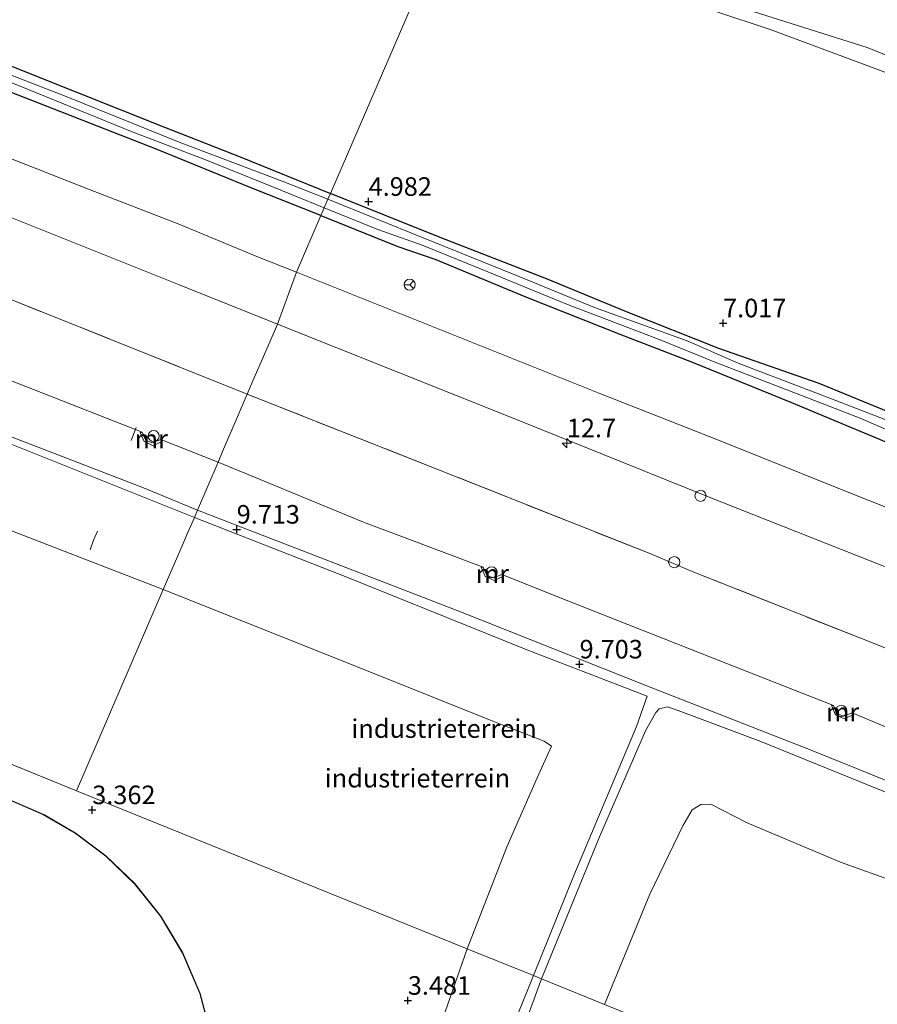
# Model space of a CAD drawing. Units: metres. Extents: x 60000 to 68857, y 443748 to 446428.
# Drawn here: x 63099 to 63215, y 444304 to 444436 of the extents above; entities that cross this region are included whole.
import ezdxf
from ezdxf.enums import TextEntityAlignment as Align

# ---------------------------------------------------------------- set-up
doc = ezdxf.new("R2010")
doc.units = ezdxf.units.M
doc.linetypes.add('IE-TERREINAFSCHEIDING', pattern=[10, 8, -2])
doc.layers.get('0').update_dxf_attribs({"lineweight": 25})
for name, color, linetype, lineweight in [('B-ME-AL-OVERIG-L-B1', 7, 'Continuous', 18), ('B-ME-AL-OVERIG-S-B1', 7, 'Continuous', 18), ('B-ME-AM-KILOMETR-S-B1', 7, 'Continuous', 18), ('B-ME-GR-BOMENSTRUIKEN-GV-B6', 93, 'Continuous', 18), ('B-ME-GW-KRUINLIJN-L-B1', 93, 'Continuous', 18), ('B-ME-GW-TEENLIJN-L-B1', 93, 'Continuous', 18), ('B-ME-IE-GRASLAND-GV-B6', 93, 'Continuous', 18), ('B-ME-IE-GRONDWERKLIJN-GROND_INGERICHT-GV-B6', 253, 'Continuous', 18), ('B-ME-IE-HULPGEOMETRIE-L-B1', 53, 'Continuous', 18), ('B-ME-IE-TERREINAFSCHEIDING-DOORGANG-L-B1', 8, 'IE-TERREINAFSCHEIDING-KUNSTMATIG-OPEN', 18), ('B-ME-IE-TERREINAFSCHEIDING-RASTERHEKWERK-L-B1', 8, 'IE-TERREINAFSCHEIDING', 18), ('B-ME-KG-KADASTRAAL-DAKRAND-L-B1', 13, 'Continuous', 18), ('B-ME-MW-MUUR-GV-B6', 8, 'IE-TERREINAFSCHEIDING-KUNSTMATIG', 18), ('B-ME-OG-BEBOUWING-GV-B6', 173, 'Continuous', 18), ('B-ME-OG-WATER-GV-B6', 153, 'Continuous', 18), ('B-ME-VH-VERH_SOORT-BITUMEN-GV-B6', 8, 'IE-TERREINAFSCHEIDING-NATUURLIJK-HOUTWAL', 18), ('B-ME-VW-MEUBILAIR_WEGMEUBILAIR-RONA-S-B1', 8, 'Continuous', 18)]:
    doc.layers.add(name, color=color, linetype=linetype, lineweight=lineweight)
doc.layers.add('B-ME-GW-HOOGTEPUNT-S-B1', color=10, linetype='Continuous')
doc.layers.add('B-ME-GW-INSTEEKWATERGANG-L-B1', color=10, linetype='Continuous')
doc.styles.add('NLCS-ISO', font='NLCS-ISO.TTF')
doc.linetypes.add('IE-TERREINAFSCHEIDING-KUNSTMATIG', pattern='A,4,[82,NLCS.SHX,S=0.75,R=90,X=0,Y=0],4,-2', length=10)
doc.linetypes.add('IE-TERREINAFSCHEIDING-KUNSTMATIG-OPEN', pattern='A,7,-1.5,[67,NLCS.SHX,S=0.75,R=0,X=0,Y=0],-1.5', length=10)
doc.linetypes.add('IE-TERREINAFSCHEIDING-NATUURLIJK-HOUTWAL', pattern='A,7,-1.5,[67,NLCS.SHX,S=0.75,R=45,X=0,Y=0],-1.5,7,-1.5,[70,NLCS.SHX,S=0.75,R=0,X=0,Y=0],-1.5', length=20)

# ---------------------------------------------------------------- blocks, each defined once
blk = doc.blocks.new('hecto')
for p, q in [((0, 0.625), (-0.625, 0)), ((0, -0.625), (0, 0.625)), ((-0.625, 0), (0.625, 0)), ((0.625, 0), (0, -0.625))]:
    blk.add_line(p, q)
blk = doc.blocks.new('hoogtepunt')
for p, q in [((-0.5, 0), (0.5, 0)), ((0, 0.5), (0, -0.5))]:
    blk.add_line(p, q)
blk = doc.blocks.new('dtb')
blk.add_circle((0, 0), 0.75)
blk = doc.blocks.new('wegwijzer')
for q in [(-0.53, -0.53), (0, 0.75), (0.53, -0.53)]:
    blk.add_line((0, 0), q)
blk.add_circle((0, 0), 0.75)

msp = doc.modelspace()

# ---------------------------------------------------------------- linework, layer by layer
at = {"layer": 'B-ME-AL-OVERIG-L-B1'}
msp.add_line((63114.892, 444381.513, 6.272), (63114.217, 444379.765, 6.256), dxfattribs=at)
msp.add_polyline3d([(63109.677, 444367.556, 6.155), (63109.149, 444366.311, 6.111), (63108.675, 444365.023, 4.285)], dxfattribs=at)
at = {"layer": 'B-ME-GR-BOMENSTRUIKEN-GV-B6'}
for points in [[(63156.6361, 444449.1006, 21.8798), (63141.0492, 444413.0106, 4.7416), (63128.8846, 444417.9439, 4.8205), (63118.7022, 444421.953, 4.7905), (63106.9808, 444426.6021, 4.6765), (63096.013, 444430.9766, 4.6885)], [(63217.1551, 444383.204, 4.8645), (63206.8834, 444387.4197, 4.7065), (63193.3702, 444392.1538, 4.7905), (63180.9438, 444397.0783, 4.7065), (63170.1602, 444401.527, 4.7725), (63155.8518, 444407.1, 4.7965), (63141.0492, 444413.0106, 4.7416), (63156.6361, 444449.1006, 21.8798)], [(63397.2092, 444361.7366, 22.2288), (63364.7824, 444373.5931, 21.6883), (63359.8905, 444375.6391, 21.7688), (63349.9878, 444379.2739, 22.1253), (63335.1717, 444385.7454, 21.5733), (63318.5275, 444391.0523, 22.6313), (63301.4641, 444397.094, 21.0788), (63292.0548, 444400.7641, 21.3088), (63287.4858, 444402.9292, 22.4703), (63285.4418, 444403.9677, 22.5683), (63283.3024, 444404.9957, 22.1783), (63280.7838, 444406.1178, 21.4783), (63278.4747, 444406.9877, 20.8983), (63259.8258, 444413.4236, 21.0983), (63252.51, 444416.8104, 22.1583), (63249.8362, 444417.7099, 22.2883), (63240.4832, 444420.7177, 21.8483), (63236.3077, 444421.8605, 21.2283), (63230.308, 444423.8305, 20.8583), (63228.4479, 444424.5142, 20.8083), (63218.8732, 444428.1943, 20.5983), (63200.4014, 444435.0376, 20.7883), (63185.2233, 444440.1365, 20.9483)], [(63185.2233, 444440.1365, 20.9483), (63200.4014, 444435.0376, 20.7883), (63218.8732, 444428.1943, 20.5983), (63228.4479, 444424.5142, 20.8083), (63230.308, 444423.8305, 20.8583), (63236.3077, 444421.8605, 21.2283), (63240.4832, 444420.7177, 21.8483), (63249.8362, 444417.7099, 22.2883), (63252.51, 444416.8104, 22.1583), (63259.8258, 444413.4236, 21.0983), (63278.4747, 444406.9877, 20.8983), (63280.7838, 444406.1178, 21.4783), (63283.3024, 444404.9957, 22.1783), (63285.4418, 444403.9677, 22.5683), (63287.4858, 444402.9292, 22.4703), (63292.0548, 444400.7641, 21.3088), (63301.4641, 444397.094, 21.0788), (63318.5275, 444391.0523, 22.6313), (63335.1717, 444385.7454, 21.5733), (63349.9878, 444379.2739, 22.1253), (63359.8905, 444375.6391, 21.7688), (63364.7824, 444373.5931, 21.6883), (63397.2092, 444361.7366, 22.2288)], [(63196.4399, 444438.0074, 21.1998), (63213.3515, 444432.675, 21.4373), (63229.1165, 444426.3249, 20.9873), (63238.3254, 444423.6264, 21.2373), (63248.7736, 444421.0809, 22.0373), (63251.3241, 444420.1586, 22.0998), (63259.8483, 444416.3881, 21.4498), (63265.2692, 444414.1995, 21.3373), (63280.7086, 444409.0297, 21.2748), (63283.4891, 444408.2243, 21.7123), (63285.9863, 444407.0902, 22.0678), (63291.911, 444404.5897, 22.1943), (63297.5035, 444401.7897, 21.2283), (63312.0173, 444396.0485, 21.4123), (63336.6275, 444387.7937, 21.1938), (63355.2372, 444380.728, 21.1708), (63370.4489, 444374.6043, 21.2398), (63400.4989, 444364.1269, 21.8838)], [(63400.4989, 444364.1269, 21.8838), (63370.4489, 444374.6043, 21.2398), (63355.2372, 444380.728, 21.1708), (63336.6275, 444387.7937, 21.1938), (63312.0173, 444396.0485, 21.4123), (63297.5035, 444401.7897, 21.2283), (63291.911, 444404.5897, 22.1943), (63285.9863, 444407.0902, 22.0678), (63283.4891, 444408.2243, 21.7123), (63280.7086, 444409.0297, 21.2748), (63265.2692, 444414.1995, 21.3373), (63259.8483, 444416.3881, 21.4498), (63251.3241, 444420.1586, 22.0998), (63248.7736, 444421.0809, 22.0373), (63238.3254, 444423.6264, 21.2373), (63229.1165, 444426.3249, 20.9873), (63213.3515, 444432.675, 21.4373), (63196.4399, 444438.0074, 21.1998)]]:
    msp.add_polyline3d(points, dxfattribs=at)
at = {"layer": 'B-ME-GW-INSTEEKWATERGANG-L-B1'}
for points in [[(63139.7595, 444410.0243, 4.8505), (63130.2416, 444413.8141, 4.8505), (63117.6917, 444418.9456, 4.783), (63100.6173, 444425.626, 4.7755), (63082.1841, 444432.7649, 4.993)], [(63096.013, 444430.9766, 4.6885), (63106.9808, 444426.6021, 4.6765), (63118.7022, 444421.953, 4.7905), (63128.8846, 444417.9439, 4.8205), (63141.0492, 444413.0106, 4.7416)], [(63217.1551, 444383.204, 4.8645), (63206.8834, 444387.4197, 4.7065), (63193.3702, 444392.1538, 4.7905), (63180.9438, 444397.0783, 4.7065), (63170.1602, 444401.527, 4.7725), (63155.8518, 444407.1, 4.7965), (63141.0492, 444413.0106, 4.7416)], [(63139.7595, 444410.0243, 4.8505), (63150.1092, 444405.8578, 4.8145), (63155.258, 444404.1357, 4.7005), (63167.2583, 444399.1445, 4.8205), (63180.0347, 444394.0619, 4.8925), (63189.678, 444390.3251, 4.8505), (63203.1741, 444384.8821, 4.8505), (63217.5769, 444378.8694, 4.7605), (63229.274, 444374.0755, 4.7725), (63240.3415, 444369.8254, 4.7965), (63252.5652, 444364.9659, 4.7245), (63265.1324, 444359.6963, 4.7545), (63278.4361, 444354.8306, 4.7305), (63291.4476, 444349.7773, 4.7665), (63304.3056, 444344.4959, 4.7605), (63317.6945, 444339.3401, 4.7005), (63326.4446, 444335.8213, 4.7125), (63337.2109, 444331.4777, 4.8445), (63346.8113, 444327.5551, 4.8385), (63359.1549, 444322.5746, 4.8865), (63370.7855, 444317.7858, 4.8385), (63383.5827, 444312.8861, 4.9405), (63396.6681, 444307.5619, 4.7665)]]:
    msp.add_polyline3d(points, dxfattribs=at)
at = {"layer": 'B-ME-GW-KRUINLIJN-L-B1'}
for points in [[(63157.602, 444451.3369, 21.7748), (63163.4642, 444448.7303, 21.3998), (63173.7224, 444445.3008, 20.7373), (63176.3516, 444444.6848, 20.4873), (63180.7671, 444443.5506, 20.7998), (63196.4399, 444438.0074, 21.1998), (63213.3515, 444432.675, 21.4373), (63229.1165, 444426.3249, 20.9873), (63238.3254, 444423.6264, 21.2373), (63248.7736, 444421.0809, 22.0373), (63251.3241, 444420.1586, 22.0998), (63259.8483, 444416.3881, 21.4498), (63265.2692, 444414.1995, 21.3373), (63280.7086, 444409.0297, 21.2748), (63283.4891, 444408.2243, 21.7123), (63285.9863, 444407.0902, 22.0678), (63291.911, 444404.5897, 22.1943), (63297.5035, 444401.7897, 21.2283), (63312.0173, 444396.0485, 21.4123), (63336.6275, 444387.7937, 21.1938), (63355.2372, 444380.728, 21.1708), (63370.4489, 444374.6043, 21.2398), (63400.4989, 444364.1269, 21.8838)], [(63397.2092, 444361.7366, 22.2288), (63364.7824, 444373.5931, 21.6883), (63359.8905, 444375.6391, 21.7688), (63349.9878, 444379.2739, 22.1253), (63335.1717, 444385.7454, 21.5733), (63318.5275, 444391.0523, 22.6313), (63301.4641, 444397.094, 21.0788), (63292.0548, 444400.7641, 21.3088), (63287.4858, 444402.9292, 22.4703), (63285.4418, 444403.9677, 22.5683), (63283.3024, 444404.9957, 22.1783), (63280.7838, 444406.1178, 21.4783), (63278.4747, 444406.9877, 20.8983), (63259.8258, 444413.4236, 21.0983), (63252.51, 444416.8104, 22.1583), (63249.8362, 444417.7099, 22.2883), (63240.4832, 444420.7177, 21.8483), (63236.3077, 444421.8605, 21.2283), (63230.308, 444423.8305, 20.8583), (63228.4479, 444424.5142, 20.8083), (63218.8732, 444428.1943, 20.5983), (63200.4014, 444435.0376, 20.7883), (63185.2233, 444440.1365, 20.9483)], [(63039.957, 444359.859, 9.673), (63045.949, 444371.965, 9.7), (63056.011, 444391.85, 9.592), (63057.686, 444394.545, 9.694), (63058.349, 444395.077, 9.646), (63058.876, 444395.338, 9.772), (63059.688, 444395.242, 9.562), (63070.737, 444391.272, 9.688), (63093.001, 444382.167, 9.547), (63115.868, 444373.367, 9.628), (63123.124, 444370.37, 9.676)], [(63122.734, 444369.399, 9.583), (63092.626, 444381.412, 9.61), (63069.131, 444390.968, 9.562), (63060.343, 444394.479, 9.562), (63059.587, 444394.587, 9.577), (63058.83, 444394.18, 9.568), (63058.036, 444393.142, 9.565), (63052.176, 444382.388, 9.649), (63040.636, 444359.582, 9.703)], [(63168.401, 444307.684, 9.662), (63173.827, 444321.169, 9.911), (63182.291, 444341.236, 9.872), (63183.738, 444345.329, 9.872), (63167.642, 444351.512, 9.764), (63143.048, 444361.438, 9.728), (63122.734, 444369.399, 9.583)], [(63123.124, 444370.37, 9.676), (63158.365, 444356.767, 9.596), (63184.109, 444346.518, 9.551), (63206.052, 444337.951, 9.521), (63232.353, 444327.314, 9.473), (63258.116, 444317.001, 9.524), (63281.607, 444307.806, 9.509), (63305.156, 444298.259, 9.527), (63308.696, 444297.02, 9.521), (63309.974, 444295.787, 9.521), (63310.267, 444294.905, 9.521), (63310.067, 444294.057, 9.521), (63309.167, 444291.285, 9.614), (63303.769, 444272.46, 9.554), (63298.796, 444254.989, 9.548)], [(63297.744, 444255.414, 9.659), (63304.212, 444278.404, 9.611), (63308.238, 444292.003, 9.641), (63309.023, 444294.304, 9.635), (63308.898, 444295.009, 9.635), (63307.956, 444295.529, 9.635), (63305.045, 444297.03, 9.635), (63280.593, 444306.558, 9.635), (63252.765, 444317.862, 9.596), (63227.687, 444327.585, 9.59), (63199.051, 444339.209, 9.59), (63187.888, 444343.392, 9.605), (63186.473, 444343.877, 9.554), (63185.331, 444343.63, 9.554), (63184.876, 444343.12, 9.554), (63183.511, 444340.639, 9.554), (63177.276, 444326.365, 9.677), (63169.468, 444307.253, 9.635)], [(63168.401, 444307.684, 9.662), (63161.31, 444290.2, 9.537), (63155.386, 444275.795, 9.548), (63149.863, 444261.751, 9.62), (63143.404, 444245.653, 9.539), (63136.978, 444229.567, 9.675), (63131.04, 444214.754, 9.709), (63125.728, 444201.406, 9.504), (63121.406, 444190.254, 9.641), (63116.543, 444178.071, 9.56), (63111.145, 444164.729, 9.402), (63106.425, 444153.104, 9.492), (63101.517, 444140.417, 9.478), (63096.13, 444126.784, 9.511)], [(63099.56, 444130.961, 9.499), (63104.509, 444143.866, 9.589), (63109.278, 444155.846, 9.588), (63114.845, 444169.564, 9.666), (63121.02, 444184.615, 9.714), (63126.993, 444200.358, 9.668), (63132.274, 444213.544, 9.658), (63138.208, 444228.565, 9.717), (63144.285, 444243.621, 9.656), (63152.103, 444263.243, 9.602), (63160.27, 444283.632, 9.641), (63167.198, 444301.013, 9.715), (63169.468, 444307.253, 9.635)]]:
    msp.add_polyline3d(points, dxfattribs=at)
at = {"layer": 'B-ME-GW-TEENLIJN-L-B1'}
msp.add_line((63125.914, 444376.848, 5.4535), (63118.208, 444379.884, 5.271), dxfattribs=at)
for points in [[(63072.189, 444398.341, 5.235), (63097.488, 444387.997, 5.113), (63115.675, 444380.856, 5.271)], [(63050.428, 444355.585, 3.499), (63050.976, 444356.63, 3.415), (63060.101, 444374.094, 3.7), (63063.918, 444380.299, 3.691), (63064.7792, 444381.5791, 3.875), (63065.7143, 444381.5733, 3.986), (63067.1301, 444380.7381, 3.837), (63069.9891, 444379.2816, 3.664), (63083.0329, 444374.0675, 3.703), (63098.2246, 444367.5218, 3.679), (63118.535, 444359.667, 3.58)], [(63161.629, 444362.693, 5.239), (63145.498, 444368.771, 5.075), (63125.914, 444376.848, 5.4535)], [(63208.803, 444344.068, 5.218), (63194.337, 444349.751, 5.078), (63172.826, 444358.268, 5.075), (63164.162, 444361.721, 5.239)], [(63118.535, 444359.667, 3.58), (63145.681, 444348.868, 3.629), (63163.377, 444341.773, 3.719), (63169.834, 444339.246, 3.761), (63170.809, 444338.583, 3.758), (63168.912, 444334.326, 3.653), (63164.877, 444325.128, 3.476), (63159.453, 444311.3, 3.638)], [(63255.5, 444325.339, 5.259), (63243.418, 444330.136, 5.087), (63219.992, 444339.461, 5.111), (63211.336, 444343.096, 5.218)], [(63177.96, 444303.821, 3.617), (63184.097, 444318.67, 3.572), (63188.509, 444327.867, 3.359), (63189.77, 444330.015, 3.581), (63190.939, 444330.721, 3.578), (63192.306, 444330.769, 3.578), (63197.185, 444328.26, 3.479), (63209.7804, 444322.9681, 3.386), (63228.0514, 444316.3986, 3.38), (63251.004, 444306.866, 3.38), (63278.579, 444296.333, 3.44), (63290.228, 444291.457, 3.584), (63296.484, 444289.538, 3.89), (63297.332, 444288.779, 4.001), (63296.007, 444285.541, 3.707), (63293.331, 444276.965, 3.59), (63290.38, 444265.594, 3.56), (63288.874, 444258.998, 3.56)], [(63090.64, 444221.778, 3.583), (63100.516, 444217.659, 3.714), (63109.237, 444214.154, 3.643), (63116.963, 444211.132, 3.764), (63119.195, 444210.186, 4.026), (63119.71, 444210.232, 4.016), (63120.086, 444210.702, 3.966), (63120.9, 444212.824, 3.915), (63123.531, 444219.657, 3.895), (63127.749, 444229.924, 3.966), (63130.825, 444238.023, 3.885), (63134.17, 444246.244, 3.815), (63137.359, 444254.265, 3.855), (63140.675, 444262.207, 3.835), (63143.426, 444269.682, 3.744), (63146.358, 444276.779, 3.724), (63149.898, 444285.853, 3.845), (63153.352, 444294.439, 3.865), (63156.503, 444302.827, 3.875), (63159.453, 444311.3, 3.638)]]:
    msp.add_polyline3d(points, dxfattribs=at)
at = {"layer": 'B-ME-IE-GRASLAND-GV-B6'}
for points in [[(63092.2382, 444430.2329, 4.2325), (63100.2538, 444427.0431, 4.2565), (63114.3253, 444421.3282, 4.3045), (63124.1331, 444417.5961, 4.3405), (63133.1554, 444413.9444, 4.138), (63140.2123, 444411.0727, 4.273), (63139.7595, 444410.0243, 4.8505), (63130.2416, 444413.8141, 4.8505), (63117.6917, 444418.9456, 4.783), (63100.6173, 444425.626, 4.7755), (63082.1841, 444432.7649, 4.993)], [(63082.1841, 444432.7649, 4.993), (63100.6173, 444425.626, 4.7755), (63117.6917, 444418.9456, 4.783), (63130.2416, 444413.8141, 4.8505), (63139.7595, 444410.0243, 4.8505), (63136.48, 444402.431, 5.137), (63130.9129, 444404.6055, 5.1666), (63120.5465, 444408.9118, 5.1366), (63108.6983, 444413.4927, 5.1066), (63095.7529, 444418.5519, 5.0916)], [(63141.0492, 444413.0106, 4.7416), (63140.7131, 444412.2326, 4.2994), (63134.5633, 444414.673, 4.2655), (63120.6872, 444419.9209, 4.3855), (63105.6757, 444425.9832, 4.333), (63091.9821, 444431.2891, 4.258)], [(63096.013, 444430.9766, 4.6885), (63106.9808, 444426.6021, 4.6765), (63118.7022, 444421.953, 4.7905), (63128.8846, 444417.9439, 4.8205), (63141.0492, 444413.0106, 4.7416)], [(63092.9075, 444411.7957, 5.1135), (63107.0931, 444406.131, 5.1025), (63120.5621, 444400.7429, 5.13), (63133.903, 444395.399, 5.137)], [(63218.4288, 444381.5412, 4.284), (63208.5496, 444385.3456, 4.266), (63195.9827, 444390.1805, 4.362), (63189.0915, 444393.1724, 4.35), (63176.6378, 444397.6619, 4.338), (63166.5875, 444401.7779, 4.29), (63153.5248, 444407.0219, 4.38), (63140.7131, 444412.2326, 4.2994), (63141.0492, 444413.0106, 4.7416), (63155.8518, 444407.1, 4.7965), (63170.1602, 444401.527, 4.7725), (63180.9438, 444397.0783, 4.7065), (63193.3702, 444392.1538, 4.7905), (63206.8834, 444387.4197, 4.7065), (63217.1551, 444383.204, 4.8645)], [(63217.5769, 444378.8694, 4.7605), (63203.1741, 444384.8821, 4.8505), (63189.678, 444390.3251, 4.8505), (63180.0347, 444394.0619, 4.8925), (63167.2583, 444399.1445, 4.8205), (63155.258, 444404.1357, 4.7005), (63150.1092, 444405.8578, 4.8145), (63139.7595, 444410.0243, 4.8505), (63140.2123, 444411.0727, 4.273), (63147.4442, 444408.167, 4.29), (63153.3958, 444406.0712, 4.314), (63161.2633, 444402.8481, 4.26), (63172.9769, 444398.0736, 4.26), (63185.4686, 444393.3102, 4.224), (63192.9695, 444390.2395, 4.26), (63202.3044, 444386.6473, 4.314), (63212.4197, 444382.7478, 4.224), (63221.8025, 444378.6492, 4.11)], [(63242.187, 444360.304, 5.114), (63210.232, 444373.009, 5.075), (63193.311, 444379.78, 5.108), (63177.33, 444386.063, 5.126), (63151.308, 444396.472, 5.135), (63136.48, 444402.431, 5.137), (63139.7595, 444410.0243, 4.8505), (63150.1092, 444405.8578, 4.8145), (63155.258, 444404.1357, 4.7005), (63167.2583, 444399.1445, 4.8205), (63180.0347, 444394.0619, 4.8925), (63189.678, 444390.3251, 4.8505), (63203.1741, 444384.8821, 4.8505), (63217.5769, 444378.8694, 4.7605)], [(63133.903, 444395.399, 5.137), (63132.6567, 444392.5048, 4.9113), (63130.6177, 444387.7699, 4.8455), (63129.85, 444385.987, 4.819), (63097.023, 444399.13, 5.095)], [(63340.835, 444302.086, 4.979), (63321.104, 444309.938, 5.012), (63282.184, 444325.388, 5.042), (63276.497, 444327.669, 5.072), (63257.02, 444335.421, 5.027), (63237.466, 444343.206, 5.03), (63212.594, 444353.072, 5.015), (63189.796, 444362.112, 5.054), (63184.204, 444364.465, 5.054), (63155.971, 444375.664, 5.087), (63129.85, 444385.987, 4.819), (63130.6177, 444387.7699, 4.8455), (63132.6567, 444392.5048, 4.9113), (63133.903, 444395.399, 5.137), (63166.132, 444382.579, 5.141), (63192.09, 444372.134, 5.123), (63213.768, 444363.523, 5.099), (63238.52, 444353.751, 5.129), (63260.17, 444345.126, 5.117), (63284.849, 444335.274, 5.054), (63310.261, 444325.223, 5.309), (63337.037, 444314.55, 5.112), (63361.023, 444305.029, 5.123), (63389.607, 444293.736, 5.037)]]:
    msp.add_polyline3d(points, dxfattribs=at)
at = {"layer": 'B-ME-IE-GRONDWERKLIJN-GROND_INGERICHT-GV-B6'}
for points in [[(63097.023, 444399.13, 5.095), (63129.85, 444385.987, 4.819), (63127.956, 444381.588, 5.089), (63126.52, 444378.255, 5.176), (63125.914, 444376.848, 5.4535), (63118.208, 444379.884, 5.271), (63117.035, 444379.418, 5.24), (63116.162, 444379.765, 5.231), (63115.675, 444380.856, 5.271), (63097.488, 444387.997, 5.113)], [(63122.734, 444369.399, 9.583), (63092.626, 444381.412, 9.61), (63069.131, 444390.968, 9.562), (63060.343, 444394.479, 9.562), (63059.587, 444394.587, 9.577), (63058.83, 444394.18, 9.568), (63058.036, 444393.142, 9.565), (63052.176, 444382.388, 9.649), (63040.636, 444359.582, 9.703), (63039.957, 444359.859, 9.673), (63045.949, 444371.965, 9.7), (63056.011, 444391.85, 9.592), (63057.686, 444394.545, 9.694), (63058.349, 444395.077, 9.646), (63058.876, 444395.338, 9.772), (63059.688, 444395.242, 9.562), (63070.737, 444391.272, 9.688), (63093.001, 444382.167, 9.547), (63115.868, 444373.367, 9.628), (63123.124, 444370.37, 9.676), (63122.734, 444369.399, 9.583)], [(63122.734, 444369.399, 9.583), (63121.6833, 444366.9637, 8.1656), (63121.2223, 444365.8953, 8.0382), (63118.535, 444359.667, 3.58), (63098.2246, 444367.5218, 3.679), (63083.0329, 444374.0675, 3.703), (63069.9891, 444379.2816, 3.664), (63067.1301, 444380.7381, 3.837), (63065.7143, 444381.5733, 3.986), (63064.7792, 444381.5791, 3.875), (63063.918, 444380.299, 3.691), (63060.101, 444374.094, 3.7), (63050.976, 444356.63, 3.415), (63050.428, 444355.585, 3.499), (63040.636, 444359.582, 9.703), (63052.176, 444382.388, 9.649), (63058.036, 444393.142, 9.565), (63058.83, 444394.18, 9.568), (63059.587, 444394.587, 9.577), (63060.343, 444394.479, 9.562), (63069.131, 444390.968, 9.562), (63092.626, 444381.412, 9.61), (63122.734, 444369.399, 9.583)], [(63097.488, 444387.997, 5.113), (63115.675, 444380.856, 5.271), (63115.585, 444380.84, 5.31), (63115.406, 444380.837, 5.324), (63115.947, 444379.591, 6.101), (63117.149, 444379.049, 6.142), (63118.42, 444379.642, 5.366), (63118.262, 444379.811, 5.312), (63118.208, 444379.884, 5.271), (63125.914, 444376.848, 5.4535), (63123.124, 444370.37, 9.676), (63115.868, 444373.367, 9.628), (63093.001, 444382.167, 9.547)], [(63219.992, 444339.461, 5.111), (63211.336, 444343.096, 5.218), (63210.163, 444342.63, 5.187), (63209.29, 444342.977, 5.177), (63208.803, 444344.068, 5.218), (63194.337, 444349.751, 5.078), (63172.826, 444358.268, 5.075), (63164.162, 444361.721, 5.239), (63162.989, 444361.255, 5.208), (63162.116, 444361.602, 5.198), (63161.629, 444362.693, 5.239), (63145.498, 444368.771, 5.075), (63125.914, 444376.848, 5.4535), (63126.52, 444378.255, 5.176), (63127.956, 444381.588, 5.089), (63129.85, 444385.987, 4.819), (63155.971, 444375.664, 5.087), (63184.204, 444364.465, 5.054)], [(63118.535, 444359.667, 3.58), (63106.841, 444332.562, 3.589), (63082.688, 444342.419, 3.55), (63050.428, 444355.585, 3.499), (63050.976, 444356.63, 3.415), (63060.101, 444374.094, 3.7), (63063.918, 444380.299, 3.691), (63064.7792, 444381.5791, 3.875), (63065.7143, 444381.5733, 3.986), (63067.1301, 444380.7381, 3.837), (63069.9891, 444379.2816, 3.664), (63083.0329, 444374.0675, 3.703), (63098.2246, 444367.5218, 3.679), (63118.535, 444359.667, 3.58)], [(63305.156, 444298.259, 9.527), (63281.607, 444307.806, 9.509), (63258.116, 444317.001, 9.524), (63232.353, 444327.314, 9.473), (63206.052, 444337.951, 9.521), (63184.109, 444346.518, 9.551), (63158.365, 444356.767, 9.596), (63123.124, 444370.37, 9.676), (63125.914, 444376.848, 5.4535), (63145.498, 444368.771, 5.075), (63161.629, 444362.693, 5.239)], [(63168.401, 444307.684, 9.662), (63159.453, 444311.3, 3.638), (63164.877, 444325.128, 3.476), (63168.912, 444334.326, 3.653), (63170.809, 444338.583, 3.758), (63169.834, 444339.246, 3.761), (63163.377, 444341.773, 3.719), (63145.681, 444348.868, 3.629), (63118.535, 444359.667, 3.58), (63121.2223, 444365.8953, 8.0382), (63121.6833, 444366.9637, 8.1656), (63122.734, 444369.399, 9.583), (63143.048, 444361.438, 9.728), (63167.642, 444351.512, 9.764), (63183.738, 444345.329, 9.872), (63182.291, 444341.236, 9.872), (63173.827, 444321.169, 9.911), (63168.401, 444307.684, 9.662)], [(63168.401, 444307.684, 9.662), (63173.827, 444321.169, 9.911), (63182.291, 444341.236, 9.872), (63183.738, 444345.329, 9.872), (63167.642, 444351.512, 9.764), (63143.048, 444361.438, 9.728), (63122.734, 444369.399, 9.583), (63123.124, 444370.37, 9.676), (63158.365, 444356.767, 9.596), (63184.109, 444346.518, 9.551), (63206.052, 444337.951, 9.521), (63232.353, 444327.314, 9.473), (63258.116, 444317.001, 9.524), (63281.607, 444307.806, 9.509), (63305.156, 444298.259, 9.527)], [(63184.204, 444364.465, 5.054), (63189.796, 444362.112, 5.054), (63212.594, 444353.072, 5.015), (63237.466, 444343.206, 5.03), (63257.02, 444335.421, 5.027), (63276.497, 444327.669, 5.072), (63282.184, 444325.388, 5.042), (63321.104, 444309.938, 5.012), (63340.835, 444302.086, 4.979), (63370.974, 444290.08, 5.033), (63376.408, 444287.871, 4.979), (63400.803, 444278.248, 4.985)], [(63161.629, 444362.693, 5.239), (63161.539, 444362.677, 5.277), (63161.36, 444362.674, 5.291), (63161.901, 444361.428, 6.069), (63163.103, 444360.886, 6.109), (63164.374, 444361.479, 5.333), (63164.216, 444361.647, 5.279), (63164.162, 444361.721, 5.239), (63172.826, 444358.268, 5.075), (63194.337, 444349.751, 5.078), (63208.803, 444344.068, 5.218), (63208.712, 444344.052, 5.257), (63208.534, 444344.049, 5.27), (63209.075, 444342.803, 6.048), (63210.277, 444342.261, 6.088), (63211.548, 444342.854, 5.312), (63211.39, 444343.023, 5.258), (63211.336, 444343.096, 5.218), (63219.992, 444339.461, 5.111)], [(63159.453, 444311.3, 3.638), (63106.841, 444332.562, 3.589), (63118.535, 444359.667, 3.58), (63145.681, 444348.868, 3.629), (63163.377, 444341.773, 3.719), (63169.834, 444339.246, 3.761), (63170.809, 444338.583, 3.758), (63168.912, 444334.326, 3.653), (63164.877, 444325.128, 3.476), (63159.453, 444311.3, 3.638)], [(63305.045, 444297.03, 9.635), (63280.593, 444306.558, 9.635), (63252.765, 444317.862, 9.596), (63227.687, 444327.585, 9.59), (63199.051, 444339.209, 9.59), (63187.888, 444343.392, 9.605), (63186.473, 444343.877, 9.554), (63185.331, 444343.63, 9.554), (63184.876, 444343.12, 9.554), (63183.511, 444340.639, 9.554), (63177.276, 444326.365, 9.677), (63169.468, 444307.253, 9.635), (63168.401, 444307.684, 9.662)], [(63278.579, 444296.333, 3.44), (63251.004, 444306.866, 3.38), (63228.0514, 444316.3986, 3.38), (63209.7804, 444322.9681, 3.386), (63197.185, 444328.26, 3.479), (63192.306, 444330.769, 3.578), (63190.939, 444330.721, 3.578), (63189.77, 444330.015, 3.581), (63188.509, 444327.867, 3.359), (63184.097, 444318.67, 3.572), (63177.96, 444303.821, 3.617), (63169.468, 444307.253, 9.635), (63177.276, 444326.365, 9.677), (63183.511, 444340.639, 9.554), (63184.876, 444343.12, 9.554), (63185.331, 444343.63, 9.554), (63186.473, 444343.877, 9.554), (63187.888, 444343.392, 9.605), (63199.051, 444339.209, 9.59), (63227.687, 444327.585, 9.59), (63252.765, 444317.862, 9.596), (63280.593, 444306.558, 9.635), (63305.045, 444297.03, 9.635)], [(63082.688, 444342.419, 3.55), (63106.841, 444332.562, 3.589)], [(63106.841, 444332.562, 3.589), (63159.453, 444311.3, 3.638), (63156.503, 444302.827, 3.875), (63153.352, 444294.439, 3.865), (63149.898, 444285.853, 3.845), (63146.358, 444276.779, 3.724), (63143.426, 444269.682, 3.744), (63140.675, 444262.207, 3.835), (63137.359, 444254.265, 3.855), (63134.17, 444246.244, 3.815), (63130.825, 444238.023, 3.885), (63127.749, 444229.924, 3.966), (63123.531, 444219.657, 3.895), (63120.9, 444212.824, 3.915), (63120.086, 444210.702, 3.966), (63119.71, 444210.232, 4.016), (63119.195, 444210.186, 4.026), (63116.963, 444211.132, 3.764), (63109.237, 444214.154, 3.643), (63100.516, 444217.659, 3.714), (63090.64, 444221.778, 3.583)], [(63094.328, 444250.457, 3.317), (63099.38, 444252.149, 3.317), (63103.963, 444254.34, 3.317), (63108.036, 444256.909, 3.317), (63111.609, 444259.76, 3.317), (63114.958, 444263.093, 3.317), (63118.071, 444266.997, 3.317), (63120.825, 444271.464, 3.317), (63123.088, 444276.453, 3.317), (63124.735, 444281.886, 3.317), (63125.656, 444287.646, 3.317), (63125.773, 444293.583, 3.317), (63125.051, 444299.527, 3.317), (63123.502, 444305.301, 3.317), (63121.188, 444310.739, 3.317), (63118.212, 444315.701, 3.317), (63114.705, 444320.086, 3.317), (63110.81, 444323.833, 3.317), (63106.672, 444326.924, 3.317), (63102.422, 444329.372, 3.317), (63098.173, 444331.22, 3.317)], [(63288.874, 444258.998, 3.56), (63177.96, 444303.821, 3.617), (63184.097, 444318.67, 3.572), (63188.509, 444327.867, 3.359), (63189.77, 444330.015, 3.581), (63190.939, 444330.721, 3.578), (63192.306, 444330.769, 3.578), (63197.185, 444328.26, 3.479), (63209.7804, 444322.9681, 3.386), (63228.0514, 444316.3986, 3.38), (63251.004, 444306.866, 3.38), (63278.579, 444296.333, 3.44), (63290.228, 444291.457, 3.584), (63296.484, 444289.538, 3.89), (63297.332, 444288.779, 4.001), (63296.007, 444285.541, 3.707), (63293.331, 444276.965, 3.59), (63290.38, 444265.594, 3.56), (63288.874, 444258.998, 3.56)], [(63090.64, 444221.778, 3.583), (63100.516, 444217.659, 3.714), (63109.237, 444214.154, 3.643), (63116.963, 444211.132, 3.764), (63119.195, 444210.186, 4.026), (63119.71, 444210.232, 4.016), (63120.086, 444210.702, 3.966), (63120.9, 444212.824, 3.915), (63123.531, 444219.657, 3.895), (63127.749, 444229.924, 3.966), (63130.825, 444238.023, 3.885), (63134.17, 444246.244, 3.815), (63137.359, 444254.265, 3.855), (63140.675, 444262.207, 3.835), (63143.426, 444269.682, 3.744), (63146.358, 444276.779, 3.724), (63149.898, 444285.853, 3.845), (63153.352, 444294.439, 3.865), (63156.503, 444302.827, 3.875), (63159.453, 444311.3, 3.638), (63168.401, 444307.684, 9.662)], [(63168.401, 444307.684, 9.662), (63161.31, 444290.2, 9.537), (63155.386, 444275.795, 9.548), (63149.863, 444261.751, 9.62), (63143.404, 444245.653, 9.539), (63136.978, 444229.567, 9.675), (63131.04, 444214.754, 9.709), (63125.728, 444201.406, 9.504), (63121.406, 444190.254, 9.641), (63116.543, 444178.071, 9.56), (63111.145, 444164.729, 9.402), (63106.425, 444153.104, 9.492), (63101.517, 444140.417, 9.478), (63096.13, 444126.784, 9.511)], [(63096.13, 444126.784, 9.511), (63101.517, 444140.417, 9.478), (63106.425, 444153.104, 9.492), (63111.145, 444164.729, 9.402), (63116.543, 444178.071, 9.56), (63121.406, 444190.254, 9.641), (63125.728, 444201.406, 9.504), (63131.04, 444214.754, 9.709), (63136.978, 444229.567, 9.675), (63143.404, 444245.653, 9.539), (63149.863, 444261.751, 9.62), (63155.386, 444275.795, 9.548), (63161.31, 444290.2, 9.537), (63168.401, 444307.684, 9.662), (63169.468, 444307.253, 9.635)], [(63099.56, 444130.961, 9.499), (63104.509, 444143.866, 9.589), (63109.278, 444155.846, 9.588), (63114.845, 444169.564, 9.666), (63121.02, 444184.615, 9.714), (63126.993, 444200.358, 9.668), (63132.274, 444213.544, 9.658), (63138.208, 444228.565, 9.717), (63144.285, 444243.621, 9.656), (63152.103, 444263.243, 9.602), (63160.27, 444283.632, 9.641), (63167.198, 444301.013, 9.715), (63169.468, 444307.253, 9.635), (63177.96, 444303.821, 3.617)], [(63169.468, 444307.253, 9.635), (63167.198, 444301.013, 9.715), (63160.27, 444283.632, 9.641), (63152.103, 444263.243, 9.602), (63144.285, 444243.621, 9.656), (63138.208, 444228.565, 9.717), (63132.274, 444213.544, 9.658), (63126.993, 444200.358, 9.668), (63121.02, 444184.615, 9.714), (63114.845, 444169.564, 9.666), (63109.278, 444155.846, 9.588), (63104.509, 444143.866, 9.589), (63099.56, 444130.961, 9.499)]]:
    msp.add_polyline3d(points, dxfattribs=at)
at = {"layer": 'B-ME-IE-HULPGEOMETRIE-L-B1'}
msp.add_line((63082.688, 444342.419, 3.55), (63106.841, 444332.562, 3.589), dxfattribs=at)
for points in [[(63106.841, 444332.562, 3.589), (63118.535, 444359.667, 3.58), (63121.2223, 444365.8953, 8.0382), (63121.6833, 444366.9637, 8.1656), (63122.734, 444369.399, 9.583), (63123.124, 444370.37, 9.676), (63125.914, 444376.848, 5.4535), (63126.52, 444378.255, 5.176), (63127.956, 444381.588, 5.089), (63129.85, 444385.987, 4.819), (63130.6177, 444387.7699, 4.8455), (63132.6567, 444392.5048, 4.9113), (63133.903, 444395.399, 5.137), (63136.48, 444402.431, 5.137), (63139.7595, 444410.0243, 4.8505), (63140.2123, 444411.0727, 4.273), (63140.7131, 444412.2326, 4.2994), (63141.0492, 444413.0106, 4.7416), (63156.6361, 444449.1006, 21.8798)], [(63106.841, 444332.562, 3.589), (63159.453, 444311.3, 3.638), (63168.401, 444307.684, 9.662), (63169.468, 444307.253, 9.635), (63177.96, 444303.821, 3.617), (63288.874, 444258.998, 3.56), (63297.744, 444255.414, 9.659), (63298.796, 444254.989, 9.548), (63301.558, 444253.872, 7.805), (63303.487, 444253.093, 7.694), (63307.041, 444251.657, 7.796), (63309.153, 444250.803, 7.862), (63311.997, 444249.654, 9.674), (63313.211, 444249.163, 9.632), (63322.061, 444245.587, 3.62), (63334.495, 444240.562, 3.623)]]:
    msp.add_polyline3d(points, dxfattribs=at)
at = {"layer": 'B-ME-IE-TERREINAFSCHEIDING-DOORGANG-L-B1'}
msp.add_line((63189.796, 444362.112, 5.054), (63184.204, 444364.465, 5.054), dxfattribs=at)
at = {"layer": 'B-ME-IE-TERREINAFSCHEIDING-RASTERHEKWERK-L-B1'}
msp.add_line((63129.85, 444385.987, 4.819), (63097.023, 444399.13, 5.095), dxfattribs=at)
for points in [[(63184.204, 444364.465, 5.054), (63155.971, 444375.664, 5.087), (63129.85, 444385.987, 4.819)], [(63276.497, 444327.669, 5.072), (63257.02, 444335.421, 5.027), (63237.466, 444343.206, 5.03), (63212.594, 444353.072, 5.015), (63189.796, 444362.112, 5.054)]]:
    msp.add_polyline3d(points, dxfattribs=at)
at = {"layer": 'B-ME-KG-KADASTRAAL-DAKRAND-L-B1'}
msp.add_polyline3d([(63094.315, 444250.505, 25.907), (63099.361, 444252.195, 25.907), (63103.939, 444254.384, 25.907), (63108.007, 444256.95, 25.907), (63111.576, 444259.797, 25.907), (63114.921, 444263.126, 25.907), (63118.03, 444267.026, 25.907), (63120.781, 444271.487, 25.907), (63123.041, 444276.471, 25.907), (63124.686, 444281.897, 25.907), (63125.606, 444287.65, 25.907), (63125.723, 444293.581, 25.907), (63125.002, 444299.518, 25.907), (63123.455, 444305.285, 25.907), (63121.144, 444310.716, 25.907), (63118.171, 444315.672, 25.907), (63114.668, 444320.052, 25.907), (63110.777, 444323.795, 25.907), (63106.644, 444326.882, 25.907), (63102.399, 444329.328, 25.907), (63098.156, 444331.173, 25.907)], dxfattribs=at)
at = {"layer": 'B-ME-MW-MUUR-GV-B6'}
for points in [[(63118.208, 444379.884, 5.271), (63118.262, 444379.811, 5.312), (63118.42, 444379.642, 5.366), (63117.149, 444379.049, 6.142), (63115.947, 444379.591, 6.101), (63115.406, 444380.837, 5.324), (63115.585, 444380.84, 5.31), (63115.675, 444380.856, 5.271), (63116.162, 444379.765, 5.231), (63117.035, 444379.418, 5.24), (63118.208, 444379.884, 5.271)], [(63164.162, 444361.721, 5.239), (63164.216, 444361.647, 5.279), (63164.374, 444361.479, 5.333), (63163.103, 444360.886, 6.109), (63161.901, 444361.428, 6.069), (63161.36, 444362.674, 5.291), (63161.539, 444362.677, 5.277), (63161.629, 444362.693, 5.239), (63162.116, 444361.602, 5.198), (63162.989, 444361.255, 5.208), (63164.162, 444361.721, 5.239)], [(63211.336, 444343.096, 5.218), (63211.39, 444343.023, 5.258), (63211.548, 444342.854, 5.312), (63210.277, 444342.261, 6.088), (63209.075, 444342.803, 6.048), (63208.534, 444344.049, 5.27), (63208.712, 444344.052, 5.257), (63208.803, 444344.068, 5.218), (63209.29, 444342.977, 5.177), (63210.163, 444342.63, 5.187), (63211.336, 444343.096, 5.218)]]:
    msp.add_polyline3d(points, dxfattribs=at)
at = {"layer": 'B-ME-OG-BEBOUWING-GV-B6'}
msp.add_polyline3d([(63098.173, 444331.22, 3.317), (63102.422, 444329.372, 3.317), (63106.672, 444326.924, 3.317), (63110.81, 444323.833, 3.317), (63114.705, 444320.086, 3.317), (63118.212, 444315.701, 3.317), (63121.188, 444310.739, 3.317), (63123.502, 444305.301, 3.317), (63125.051, 444299.527, 3.317), (63125.773, 444293.583, 3.317), (63125.656, 444287.646, 3.317), (63124.735, 444281.886, 3.317), (63123.088, 444276.453, 3.317), (63120.825, 444271.464, 3.317), (63118.071, 444266.997, 3.317), (63114.958, 444263.093, 3.317), (63111.609, 444259.76, 3.317), (63108.036, 444256.909, 3.317), (63103.963, 444254.34, 3.317), (63099.38, 444252.149, 3.317), (63094.328, 444250.457, 3.317)], dxfattribs=at)
at = {"layer": 'B-ME-OG-WATER-GV-B6'}
for points in [[(63091.9821, 444431.2891, 4.258), (63105.6757, 444425.9832, 4.333), (63120.6872, 444419.9209, 4.3855), (63134.5633, 444414.673, 4.2655), (63140.7131, 444412.2326, 4.2994), (63140.2123, 444411.0727, 4.273), (63133.1554, 444413.9444, 4.138), (63124.1331, 444417.5961, 4.3405), (63114.3253, 444421.3282, 4.3045), (63100.2538, 444427.0431, 4.2565), (63092.2382, 444430.2329, 4.2325)], [(63221.8025, 444378.6492, 4.11), (63212.4197, 444382.7478, 4.224), (63202.3044, 444386.6473, 4.314), (63192.9695, 444390.2395, 4.26), (63185.4686, 444393.3102, 4.224), (63172.9769, 444398.0736, 4.26), (63161.2633, 444402.8481, 4.26), (63153.3958, 444406.0712, 4.314), (63147.4442, 444408.167, 4.29), (63140.2123, 444411.0727, 4.273), (63140.7131, 444412.2326, 4.2994), (63153.5248, 444407.0219, 4.38), (63166.5875, 444401.7779, 4.29), (63176.6378, 444397.6619, 4.338), (63189.0915, 444393.1724, 4.35), (63195.9827, 444390.1805, 4.362), (63208.5496, 444385.3456, 4.266), (63218.4288, 444381.5412, 4.284)]]:
    msp.add_polyline3d(points, dxfattribs=at)
at = {"layer": 'B-ME-VH-VERH_SOORT-BITUMEN-GV-B6'}
for points in [[(63095.7529, 444418.5519, 5.0916), (63108.6983, 444413.4927, 5.1066), (63120.5465, 444408.9118, 5.1366), (63130.9129, 444404.6055, 5.1666), (63136.48, 444402.431, 5.137), (63133.903, 444395.399, 5.137), (63120.5621, 444400.7429, 5.13), (63107.0931, 444406.131, 5.1025), (63092.9075, 444411.7957, 5.1135)], [(63389.607, 444293.736, 5.037), (63361.023, 444305.029, 5.123), (63337.037, 444314.55, 5.112), (63310.261, 444325.223, 5.309), (63284.849, 444335.274, 5.054), (63260.17, 444345.126, 5.117), (63238.52, 444353.751, 5.129), (63213.768, 444363.523, 5.099), (63192.09, 444372.134, 5.123), (63166.132, 444382.579, 5.141), (63133.903, 444395.399, 5.137), (63136.48, 444402.431, 5.137), (63151.308, 444396.472, 5.135), (63177.33, 444386.063, 5.126), (63193.311, 444379.78, 5.108), (63210.232, 444373.009, 5.075), (63242.187, 444360.304, 5.114), (63265.053, 444351.301, 5.099), (63285.242, 444343.2, 5.09), (63325.112, 444327.367, 5.081), (63343.568, 444319.97, 5.081), (63363.53, 444312.077, 5.009), (63383.446, 444304.107, 5.027), (63407.314, 444294.645, 5)]]:
    msp.add_polyline3d(points, dxfattribs=at)

# ---------------------------------------------------------------- block references
at = {"layer": 'B-ME-AL-OVERIG-S-B1', "rotation": 90}
for p in [(63117.243, 444380.349, 5.269), (63190.9043, 444372.2996, 5.169), (63187.364, 444363.366, 4.967), (63162.756, 444362.001, 5.242), (63209.861, 444343.333, 5.208)]:
    msp.add_blockref('dtb', p, dxfattribs=at)
at = {"layer": 'B-ME-AM-KILOMETR-S-B1', "rotation": 90}
msp.add_blockref('hecto', (63172.9035, 444379.3983, 5.176), dxfattribs=at)
at = {"layer": 'B-ME-GW-HOOGTEPUNT-S-B1', "rotation": 90}
for p in [(63146.1993, 444411.9129, 4.9817), (63146.1993, 444411.9129, 4.9817), (63193.9487, 444395.5523, 7.0167), (63193.9487, 444395.5523, 7.0167), (63128.4218, 444367.7739, 9.7132), (63128.4218, 444367.7739, 9.7132), (63174.6122, 444349.6135, 9.7032), (63174.6122, 444349.6135, 9.7032), (63108.9652, 444329.9959, 3.3622), (63108.9652, 444329.9959, 3.3622), (63151.4802, 444304.3298, 3.4812), (63151.4802, 444304.3298, 3.4812)]:
    msp.add_blockref('hoogtepunt', p, dxfattribs=at)
at = {"layer": 'B-ME-VW-MEUBILAIR_WEGMEUBILAIR-RONA-S-B1', "rotation": 90}
msp.add_blockref('wegwijzer', (63151.7296, 444400.7237, 5.0155), dxfattribs=at)

# ---------------------------------------------------------------- texts
at = {"layer": 'B-ME-AM-KILOMETR-S-B1', "ltscale": 0.2, "style": 'NLCS-ISO'}
msp.add_text('12.7', height=2.5, dxfattribs=at).set_placement((63172.9035, 444379.3983, 5.176), align=Align.BOTTOM_LEFT)
at = {"layer": 'B-ME-GW-HOOGTEPUNT-S-B1', "ltscale": 0.2, "style": 'NLCS-ISO'}
for s, p in [('4.982', (63146.1993, 444411.9129, 4.9817)), ('4.982', (63146.1993, 444411.9129, 4.9817)), ('7.017', (63193.9487, 444395.5523, 7.0167)), ('7.017', (63193.9487, 444395.5523, 7.0167)), ('9.713', (63128.4218, 444367.7739, 9.7132)), ('9.713', (63128.4218, 444367.7739, 9.7132)), ('9.703', (63174.6122, 444349.6135, 9.7032)), ('9.703', (63174.6122, 444349.6135, 9.7032)), ('3.362', (63108.9652, 444329.9959, 3.3622)), ('3.362', (63108.9652, 444329.9959, 3.3622)), ('3.481', (63151.4802, 444304.3298, 3.4812)), ('3.481', (63151.4802, 444304.3298, 3.4812))]:
    msp.add_text(s, height=2.5, dxfattribs=at).set_placement(p, align=Align.BOTTOM_LEFT)
at = {"layer": 'B-ME-IE-GRONDWERKLIJN-GROND_INGERICHT-GV-B6', "ltscale": 0.2, "style": 'NLCS-ISO'}
for p in [(63156.3592, 444340.9556), (63152.7772, 444334.2753)]:
    msp.add_text('industrieterrein', height=2.5, dxfattribs=at).set_placement(p, align=Align.MIDDLE_CENTER)
at = {"layer": 'B-ME-MW-MUUR-GV-B6', "ltscale": 0.2, "style": 'NLCS-ISO'}
for p in [(63116.9143, 444379.9615), (63162.8683, 444361.7985), (63210.0422, 444343.1735)]:
    msp.add_text('mr', height=2.5, dxfattribs=at).set_placement(p, align=Align.MIDDLE_CENTER)

doc.saveas('drawing.dxf')
